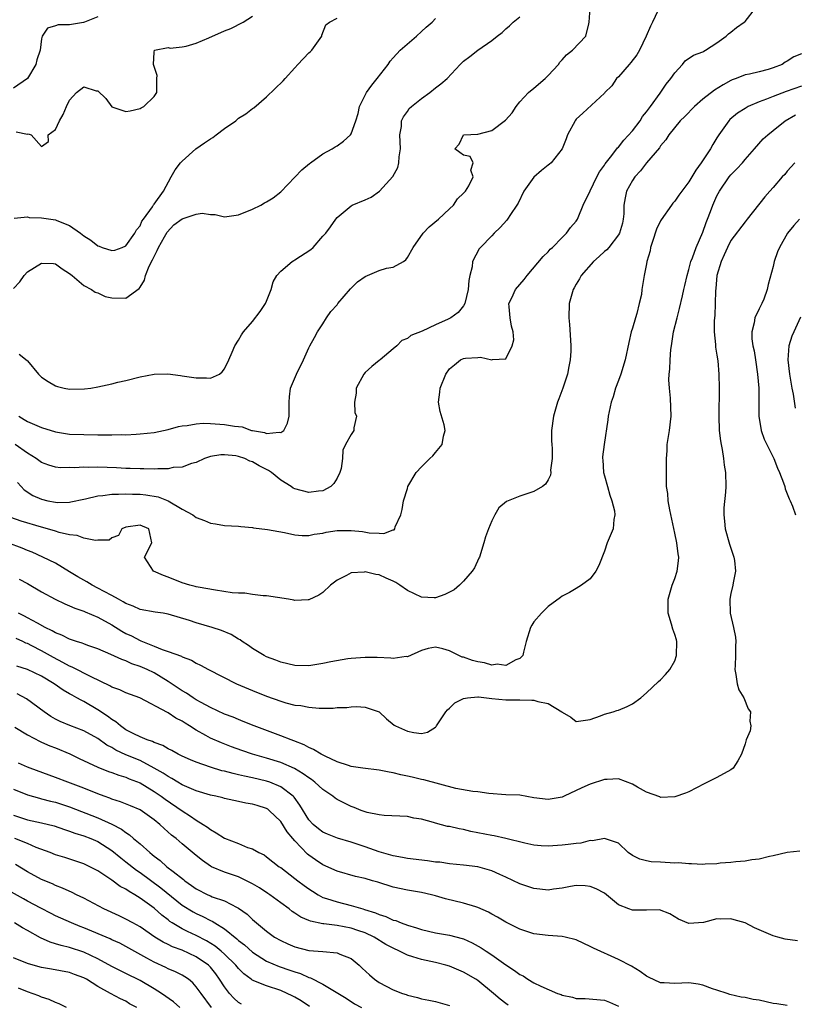
# Model space of a CAD drawing. Units: inches. Extents: x 2598000 to 2601000, y 1509000 to 1512000.
# Drawn here: x 2598390 to 2598500, y 1510115 to 1510255 of the extents above; entities that cross this region are included whole.
import ezdxf

# ---------------------------------------------------------------- set-up
doc = ezdxf.new("R2010")
doc.units = ezdxf.units.IN
doc.header["$MEASUREMENT"] = 0
doc.layers.add('LD25981509_2ft', color=61, linetype='Continuous')

msp = doc.modelspace()

# ---------------------------------------------------------------- linework, layer by layer
at = {"layer": 'LD25981509_2ft'}
for points, elevation in [([(2598401, 1510255.75), (2598399.09, 1510255), (2598398.96, 1510254.96), (2598397, 1510254.63), (2598395.36, 1510254.64), (2598395, 1510254.5), (2598393.87, 1510254.13), (2598393.08, 1510253), (2598393, 1510252.63), (2598392.82, 1510251), (2598392.35, 1510249.65), (2598392.2, 1510249), (2598390.99, 1510247), (2598389, 1510245.63)], 8086), ([(2598480.6, 1510256.6), (2598479.82, 1510255), (2598479.56, 1510254.44), (2598478.96, 1510253), (2598478, 1510251), (2598477.64, 1510250.36), (2598476.75, 1510249.25), (2598476.52, 1510249), (2598475, 1510247.25), (2598474.74, 1510247), (2598474.04, 1510245.96), (2598473.09, 1510245), (2598473, 1510244.89), (2598469.93, 1510242.07), (2598469, 1510241.21), (2598468.91, 1510241.09), (2598468.83, 1510241), (2598467.78, 1510239), (2598467.57, 1510238.43), (2598467, 1510237), (2598465.42, 1510235), (2598465.19, 1510234.81), (2598465, 1510234.69), (2598464.07, 1510233.93), (2598463, 1510232.98), (2598461.56, 1510231), (2598460.73, 1510229.27), (2598460.57, 1510229), (2598459.67, 1510227.67), (2598459.25, 1510227), (2598459.14, 1510226.86), (2598458.18, 1510225.82), (2598457.34, 1510225), (2598457, 1510224.62), (2598455.41, 1510223), (2598455.23, 1510222.77), (2598454.25, 1510221), (2598454.21, 1510220.21), (2598453.89, 1510219), (2598453.72, 1510218.28), (2598453.66, 1510217), (2598453.18, 1510215), (2598453, 1510214.69), (2598452.24, 1510213.76), (2598451.2, 1510213), (2598450.8, 1510212.8), (2598449, 1510211.98), (2598447.09, 1510211.09), (2598445.51, 1510210.49), (2598445, 1510210.06), (2598444.23, 1510209.77), (2598443.52, 1510209), (2598443, 1510208.59), (2598441.12, 1510207), (2598441, 1510206.92), (2598439.93, 1510206.07), (2598439, 1510205.24), (2598438.8, 1510205), (2598437.72, 1510203), (2598437.74, 1510202.26), (2598437.5, 1510201), (2598437.53, 1510199.53), (2598437.77, 1510199), (2598437.37, 1510197.37), (2598437.37, 1510197), (2598437, 1510196.4), (2598436.21, 1510195), (2598435.84, 1510194.16), (2598435.76, 1510193), (2598435.59, 1510191.59), (2598435.42, 1510191), (2598435, 1510190.22), (2598434.56, 1510189.44), (2598434.12, 1510189), (2598433, 1510188.41), (2598432.38, 1510188.38), (2598431, 1510188.17), (2598429, 1510188.69), (2598428.79, 1510188.79), (2598428.49, 1510189), (2598427, 1510189.92), (2598425.67, 1510191), (2598425.28, 1510191.28), (2598423.96, 1510191.96), (2598423, 1510192.54), (2598422.62, 1510192.62), (2598421.88, 1510193), (2598421, 1510193.3), (2598420.61, 1510193.39), (2598419, 1510193.52), (2598418.49, 1510193.51), (2598417, 1510193.26), (2598416.19, 1510193), (2598415, 1510192.43), (2598414.3, 1510192.3), (2598413, 1510191.78), (2598411.71, 1510191.71), (2598411, 1510191.52), (2598409.54, 1510191.54), (2598409, 1510191.47), (2598407.53, 1510191.53), (2598407, 1510191.51), (2598405.59, 1510191.59), (2598405, 1510191.6), (2598403.66, 1510191.66), (2598401, 1510191.76), (2598399.74, 1510191.74), (2598399, 1510191.76), (2598397.68, 1510191.68), (2598397, 1510191.7), (2598395.68, 1510191.68), (2598395, 1510191.76), (2598394.03, 1510192.03), (2598393, 1510192.44), (2598392.24, 1510193), (2598391, 1510193.75), (2598389.26, 1510195)], 8098), ([(2598389.42, 1510239.42), (2598391, 1510239.1), (2598391.11, 1510239.11), (2598391.52, 1510239), (2598393, 1510237.31), (2598393.98, 1510238.02), (2598393.93, 1510239), (2598395, 1510239.75), (2598395.54, 1510241), (2598396.1, 1510241.9), (2598396.55, 1510243), (2598397, 1510243.93), (2598397.98, 1510245), (2598399, 1510245.83), (2598400.76, 1510245.24), (2598401, 1510245.22), (2598402.13, 1510244.13), (2598403, 1510242.98), (2598405, 1510242.31), (2598405.59, 1510242.41), (2598407, 1510242.75), (2598407.18, 1510242.82), (2598407.53, 1510243), (2598409, 1510244.44), (2598409.38, 1510245), (2598409.41, 1510246.59), (2598409.39, 1510247), (2598409.42, 1510247.42), (2598408.93, 1510249), (2598409, 1510250.72), (2598409.04, 1510251), (2598411, 1510251.4), (2598411.29, 1510251.29), (2598413, 1510251.49), (2598413.58, 1510251.58), (2598415, 1510252.03), (2598416.79, 1510252.79), (2598419, 1510253.76), (2598419.9, 1510254.1), (2598421.67, 1510255), (2598423, 1510255.86)], 8088), ([(2598389.57, 1510189.57), (2598390.12, 1510189), (2598390.53, 1510188.53), (2598391.75, 1510187.75), (2598393, 1510187.21), (2598393.91, 1510187), (2598395, 1510186.78), (2598395.25, 1510186.75), (2598397, 1510186.79), (2598397.18, 1510186.82), (2598399, 1510187.22), (2598399.26, 1510187.26), (2598401, 1510187.68), (2598401.72, 1510187.72), (2598403, 1510187.94), (2598403.92, 1510187.92), (2598405, 1510188), (2598405.95, 1510187.95), (2598407, 1510187.93), (2598407.85, 1510187.85), (2598409.57, 1510187.57), (2598411, 1510187), (2598413, 1510185.81), (2598414.5, 1510185), (2598415, 1510184.6), (2598416.18, 1510184.18), (2598417, 1510183.81), (2598417.73, 1510183.73), (2598419, 1510183.5), (2598421, 1510183.39), (2598421.33, 1510183.33), (2598423, 1510183.19), (2598423.15, 1510183.15), (2598425.11, 1510182.89), (2598427.54, 1510182.46), (2598429, 1510182.16), (2598430.07, 1510182.07), (2598431, 1510182.07), (2598431.75, 1510182.25), (2598433, 1510182.41), (2598433.48, 1510182.52), (2598435, 1510182.76), (2598435.23, 1510182.77), (2598437, 1510182.78), (2598438.62, 1510182.62), (2598439.56, 1510182.44), (2598441, 1510182.41), (2598441.66, 1510182.34), (2598443, 1510182.85), (2598443.13, 1510182.87), (2598443.23, 1510183), (2598443.28, 1510183.28), (2598444.06, 1510185), (2598444.27, 1510185.73), (2598444.45, 1510187), (2598445, 1510188.75), (2598445.09, 1510189), (2598446.27, 1510191), (2598447, 1510191.81), (2598448.21, 1510193), (2598448.6, 1510193.4), (2598449, 1510193.85), (2598449.93, 1510195), (2598450.16, 1510196.16), (2598450.38, 1510197), (2598450.23, 1510197.77), (2598449.68, 1510199.68), (2598449.43, 1510201), (2598449.6, 1510202.4), (2598449.65, 1510203), (2598450.46, 1510205), (2598451, 1510205.75), (2598451.69, 1510206.31), (2598452.57, 1510207), (2598453, 1510207.21), (2598453.26, 1510207.26), (2598455, 1510207.35), (2598455.41, 1510207.41), (2598457, 1510207.04), (2598457.08, 1510207.08), (2598459, 1510207.18), (2598459.92, 1510209), (2598460.13, 1510209.87), (2598460.02, 1510211), (2598459.81, 1510211.81), (2598459.63, 1510213), (2598459.46, 1510214.54), (2598459.44, 1510215), (2598459.84, 1510215.84), (2598460.36, 1510217), (2598461.58, 1510218.42), (2598462.03, 1510219), (2598464.29, 1510221.71), (2598465, 1510222.37), (2598465.28, 1510222.72), (2598465.63, 1510223), (2598467, 1510224.4), (2598467.64, 1510225), (2598468.19, 1510225.81), (2598469, 1510226.74), (2598469.17, 1510227), (2598469.26, 1510227.26), (2598470, 1510229), (2598471, 1510231.03), (2598471.92, 1510233), (2598472.29, 1510233.71), (2598473, 1510234.7), (2598473.11, 1510234.89), (2598474.07, 1510236.07), (2598474.88, 1510237.12), (2598475, 1510237.22), (2598475.79, 1510238.21), (2598477, 1510239.56), (2598478.08, 1510241), (2598478.42, 1510241.58), (2598479, 1510242.28), (2598479.54, 1510243), (2598480.91, 1510244.91), (2598481.8, 1510246.2), (2598482.47, 1510247), (2598483, 1510247.82), (2598484.13, 1510249), (2598484.51, 1510249.49), (2598485.67, 1510250.33), (2598487, 1510250.8), (2598487.12, 1510250.88), (2598487.37, 1510251), (2598489, 1510252.06), (2598490.3, 1510253), (2598490.64, 1510253.36), (2598491, 1510253.56), (2598491.76, 1510254.24), (2598492.88, 1510255), (2598493, 1510255.11), (2598494.49, 1510257)], 8100), ([(2598389.78, 1510199), (2598390.54, 1510198.54), (2598391, 1510198.25), (2598393, 1510197.38), (2598395, 1510196.77), (2598397, 1510196.47), (2598399, 1510196.39), (2598401, 1510196.36), (2598402.37, 1510196.37), (2598403, 1510196.35), (2598404.39, 1510196.39), (2598405, 1510196.38), (2598406.46, 1510196.46), (2598407, 1510196.48), (2598409, 1510196.68), (2598411, 1510197.12), (2598412.45, 1510197.55), (2598413, 1510197.63), (2598413.69, 1510197.69), (2598415, 1510197.94), (2598415.99, 1510198.01), (2598417, 1510197.99), (2598419, 1510197.85), (2598420.42, 1510197.58), (2598421, 1510197.53), (2598421.52, 1510197.52), (2598422.87, 1510197), (2598423, 1510196.96), (2598424.69, 1510196.69), (2598425, 1510196.53), (2598426.76, 1510196.76), (2598427, 1510196.67), (2598427.42, 1510197), (2598427.97, 1510198.03), (2598428.21, 1510199), (2598428.22, 1510200.22), (2598428.21, 1510201), (2598428.24, 1510201.76), (2598428.37, 1510203), (2598429.22, 1510205), (2598430.26, 1510207), (2598431, 1510208.73), (2598431.14, 1510209), (2598431.82, 1510210.18), (2598432.23, 1510211), (2598433, 1510212.14), (2598433.5, 1510213), (2598434.13, 1510213.87), (2598435, 1510214.81), (2598435.13, 1510215), (2598436.9, 1510217.1), (2598437, 1510217.18), (2598437.89, 1510218.11), (2598439, 1510218.88), (2598441, 1510219.69), (2598442.03, 1510220.03), (2598443, 1510220.2), (2598444.43, 1510221), (2598444.78, 1510221.22), (2598445, 1510221.54), (2598445.81, 1510223), (2598447.25, 1510225), (2598448.1, 1510225.9), (2598449.41, 1510227), (2598451, 1510228.48), (2598451.58, 1510229), (2598452.11, 1510229.89), (2598453, 1510230.71), (2598453.26, 1510231), (2598453.74, 1510231.74), (2598454.36, 1510233), (2598454.01, 1510233.99), (2598454.37, 1510235), (2598453.93, 1510235.93), (2598453, 1510236.12), (2598452.47, 1510236.47), (2598451.75, 1510237), (2598452.35, 1510237.65), (2598452.97, 1510239), (2598453.01, 1510239.01), (2598455, 1510239.1), (2598457, 1510239.62), (2598458.94, 1510241.06), (2598459.9, 1510242.1), (2598460.45, 1510243), (2598461, 1510243.68), (2598462.23, 1510245), (2598463, 1510245.62), (2598464.58, 1510247), (2598465, 1510247.42), (2598466.48, 1510249), (2598466.69, 1510249.31), (2598467, 1510249.63), (2598467.63, 1510250.37), (2598468.48, 1510251), (2598470.35, 1510253), (2598470.78, 1510254.78), (2598470.85, 1510255), (2598470.98, 1510257)], 8096), ([(2598389.84, 1510207.84), (2598390.94, 1510206.94), (2598391, 1510206.86), (2598392.58, 1510205), (2598393, 1510204.57), (2598393.95, 1510203.95), (2598395, 1510203.33), (2598395.25, 1510203.25), (2598396.22, 1510203), (2598397, 1510202.87), (2598399.12, 1510202.88), (2598400, 1510203), (2598401, 1510203.18), (2598403, 1510203.63), (2598403.84, 1510203.84), (2598405, 1510204.1), (2598407, 1510204.59), (2598409, 1510204.99), (2598410.97, 1510205.03), (2598412.77, 1510204.77), (2598413, 1510204.76), (2598415, 1510204.44), (2598416.46, 1510204.46), (2598417, 1510204.4), (2598418.28, 1510205), (2598418.7, 1510205.3), (2598419, 1510205.72), (2598419.62, 1510207), (2598420.11, 1510208.11), (2598420.48, 1510209), (2598421, 1510209.82), (2598421.44, 1510210.56), (2598421.72, 1510211), (2598423, 1510212.46), (2598424.1, 1510213.9), (2598424.82, 1510215), (2598425, 1510215.37), (2598425.62, 1510217), (2598425.92, 1510218.08), (2598426.45, 1510219), (2598427, 1510219.64), (2598428.65, 1510221), (2598428.85, 1510221.15), (2598429, 1510221.22), (2598431.29, 1510222.71), (2598431.61, 1510223), (2598433, 1510224.61), (2598433.4, 1510225), (2598434.09, 1510225.92), (2598434.83, 1510227), (2598435, 1510227.22), (2598436.45, 1510228.45), (2598437, 1510228.91), (2598437.16, 1510229), (2598439, 1510229.76), (2598439.85, 1510230.15), (2598441.02, 1510230.98), (2598442.94, 1510233.06), (2598443.64, 1510234.36), (2598443.79, 1510235), (2598443.84, 1510235.84), (2598444.03, 1510237), (2598443.94, 1510239), (2598444.15, 1510240.15), (2598444.19, 1510241), (2598444.43, 1510241.57), (2598445, 1510242.32), (2598445.28, 1510242.72), (2598445.58, 1510243), (2598447, 1510244.17), (2598448.21, 1510245), (2598449, 1510245.66), (2598449.77, 1510246.23), (2598450.65, 1510247), (2598452.52, 1510249), (2598453, 1510249.44), (2598453.86, 1510250.14), (2598455, 1510251), (2598457, 1510252.37), (2598457.78, 1510253), (2598458.47, 1510253.53), (2598459, 1510254.05), (2598459.51, 1510254.49), (2598460.05, 1510255), (2598461, 1510255.76)], 8094), ([(2598389, 1510217.15), (2598389.92, 1510218.08), (2598390.55, 1510219), (2598391, 1510219.51), (2598393, 1510220.76), (2598394.72, 1510220.71), (2598395, 1510220.68), (2598395.94, 1510219.94), (2598397, 1510219.3), (2598397.15, 1510219.15), (2598397.37, 1510219), (2598399, 1510217.6), (2598400.11, 1510217), (2598400.62, 1510216.62), (2598401, 1510216.56), (2598402.04, 1510216.04), (2598403, 1510215.82), (2598405, 1510215.76), (2598406.86, 1510217.14), (2598407, 1510217.33), (2598407.65, 1510218.35), (2598407.77, 1510219), (2598408.32, 1510220.32), (2598408.76, 1510221.24), (2598409, 1510221.68), (2598409.45, 1510222.55), (2598409.64, 1510223), (2598410.49, 1510224.49), (2598410.85, 1510225.15), (2598411.82, 1510226.18), (2598413, 1510227.04), (2598415, 1510227.72), (2598415.85, 1510227.85), (2598417, 1510227.67), (2598417.67, 1510227.67), (2598419, 1510227.34), (2598421, 1510227.63), (2598423, 1510228.44), (2598424.16, 1510229), (2598424.69, 1510229.31), (2598425, 1510229.47), (2598425.94, 1510230.06), (2598427, 1510230.9), (2598430, 1510234), (2598431.08, 1510234.92), (2598431.21, 1510235), (2598433, 1510236.28), (2598434.3, 1510237), (2598434.72, 1510237.28), (2598435, 1510237.43), (2598435.9, 1510238.1), (2598436.9, 1510239), (2598437, 1510239.13), (2598437.68, 1510241), (2598437.99, 1510242.01), (2598438.2, 1510243), (2598439.18, 1510245), (2598439.94, 1510246.06), (2598440.72, 1510247), (2598442.27, 1510249), (2598442.56, 1510249.44), (2598443, 1510249.94), (2598443.98, 1510251), (2598446.28, 1510253), (2598447, 1510253.69), (2598447.69, 1510254.31), (2598448.51, 1510255), (2598449, 1510255.54)], 8092), ([(2598389.13, 1510227.13), (2598391, 1510227.33), (2598391.25, 1510227.25), (2598393, 1510227.2), (2598395, 1510226.9), (2598395.19, 1510226.81), (2598397, 1510226.11), (2598398.56, 1510225), (2598399, 1510224.66), (2598400.03, 1510224.03), (2598401, 1510223.23), (2598401.19, 1510223.19), (2598401.64, 1510223), (2598403, 1510222.53), (2598403.4, 1510222.6), (2598404.48, 1510223), (2598405, 1510223.24), (2598406.28, 1510225), (2598406.52, 1510225.48), (2598407, 1510226.07), (2598407.27, 1510226.73), (2598407.49, 1510227), (2598408.77, 1510228.77), (2598408.94, 1510229.06), (2598409, 1510229.12), (2598410.33, 1510231), (2598411.42, 1510233), (2598411.99, 1510234.01), (2598412.76, 1510235), (2598413, 1510235.25), (2598414.93, 1510237), (2598416.16, 1510237.84), (2598417, 1510238.44), (2598417.37, 1510238.63), (2598417.82, 1510239), (2598419, 1510239.87), (2598420.61, 1510241), (2598421, 1510241.34), (2598422.05, 1510241.95), (2598423, 1510242.74), (2598423.17, 1510242.83), (2598425, 1510244.37), (2598427.35, 1510246.65), (2598427.65, 1510247), (2598429, 1510248.5), (2598429.42, 1510249), (2598431, 1510250.64), (2598431.2, 1510250.8), (2598431.41, 1510251), (2598432.84, 1510253), (2598432.85, 1510253.15), (2598433.4, 1510254.6), (2598433.91, 1510255), (2598435, 1510255.58)], 8090), ([(2598501, 1510250.52), (2598499.94, 1510250.06), (2598499, 1510249.44), (2598498.7, 1510249.3), (2598498.25, 1510249), (2598497, 1510248.5), (2598496.28, 1510248.28), (2598495, 1510247.96), (2598493.63, 1510247.63), (2598493, 1510247.51), (2598491.74, 1510247), (2598491.18, 1510246.82), (2598491, 1510246.73), (2598489.89, 1510246.11), (2598488.65, 1510245.35), (2598487, 1510244.06), (2598485.79, 1510243), (2598484.42, 1510241.58), (2598483.78, 1510241), (2598482.15, 1510239), (2598481.74, 1510238.26), (2598481, 1510237.44), (2598480.85, 1510237.15), (2598479, 1510234.99), (2598478.14, 1510233.85), (2598477.33, 1510233), (2598477, 1510232.52), (2598476.15, 1510231), (2598475.95, 1510230.05), (2598475.79, 1510229), (2598475.76, 1510227.76), (2598475.69, 1510227), (2598475.56, 1510226.44), (2598475.15, 1510225), (2598475, 1510224.76), (2598473.62, 1510223), (2598473.33, 1510222.67), (2598473, 1510222.4), (2598472.28, 1510221.72), (2598471.46, 1510221), (2598469.71, 1510219), (2598469.49, 1510218.51), (2598469, 1510217.76), (2598468.73, 1510217.27), (2598468.56, 1510217), (2598468.36, 1510216.36), (2598468.02, 1510215), (2598467.95, 1510213), (2598468.05, 1510212.05), (2598468.17, 1510209.83), (2598468.25, 1510209), (2598468.24, 1510208.24), (2598468.16, 1510207), (2598467.95, 1510206.05), (2598467.75, 1510205), (2598467.09, 1510203), (2598466.51, 1510201.49), (2598466.35, 1510201), (2598465.78, 1510199), (2598465.51, 1510197), (2598465.5, 1510195.5), (2598465.53, 1510195), (2598465.6, 1510194.4), (2598465.58, 1510193), (2598465.36, 1510191.36), (2598465.39, 1510191), (2598465.35, 1510190.65), (2598465, 1510189.97), (2598464.65, 1510189.35), (2598464.19, 1510189), (2598463, 1510188.29), (2598461, 1510187.64), (2598459.11, 1510186.89), (2598458, 1510186), (2598457.43, 1510185), (2598457, 1510184.16), (2598456.53, 1510183), (2598456.12, 1510181.88), (2598455.87, 1510181), (2598455.24, 1510179), (2598455.17, 1510178.83), (2598454.52, 1510177.48), (2598454.22, 1510177), (2598453, 1510175.59), (2598452.41, 1510175), (2598451.65, 1510174.35), (2598451, 1510174.02), (2598450.34, 1510173.66), (2598449, 1510173.2), (2598448.8, 1510173.2), (2598447, 1510173.29), (2598445, 1510174.24), (2598443.92, 1510175), (2598443.36, 1510175.36), (2598443, 1510175.55), (2598441.99, 1510175.99), (2598441, 1510176.45), (2598440.51, 1510176.51), (2598439, 1510176.89), (2598438.86, 1510176.86), (2598437, 1510176.73), (2598436.37, 1510176.37), (2598435, 1510175.7), (2598434.07, 1510175), (2598433, 1510173.98), (2598432.42, 1510173.58), (2598431, 1510172.91), (2598430.92, 1510172.92), (2598429, 1510172.84), (2598428.87, 1510172.87), (2598428.09, 1510173), (2598425, 1510173.48), (2598424.52, 1510173.48), (2598423, 1510173.69), (2598421.88, 1510173.88), (2598421, 1510173.86), (2598420.08, 1510173.92), (2598417.73, 1510174.27), (2598415.29, 1510174.71), (2598415, 1510174.78), (2598414.83, 1510174.83), (2598414.1, 1510175), (2598413, 1510175.35), (2598411, 1510176.12), (2598410.35, 1510176.35), (2598408.93, 1510177), (2598407.65, 1510179), (2598408.69, 1510181), (2598408.26, 1510183), (2598407, 1510183.52), (2598405, 1510183.24), (2598404.4, 1510183), (2598403.94, 1510182.06), (2598403, 1510181.72), (2598402.61, 1510181.39), (2598401, 1510181.4), (2598400.67, 1510181.33), (2598399, 1510181.69), (2598398.06, 1510182.06), (2598397, 1510182.14), (2598395.5, 1510182.5), (2598395, 1510182.66), (2598393.86, 1510183), (2598393, 1510183.24), (2598390.11, 1510184.11), (2598388.62, 1510184.62)], 8102), ([(2598501, 1510245.91), (2598498.86, 1510245.14), (2598497, 1510244.43), (2598496.05, 1510244.05), (2598495, 1510243.68), (2598493.43, 1510243), (2598493, 1510242.75), (2598491.93, 1510242.07), (2598490.83, 1510241.17), (2598490.68, 1510241), (2598489.96, 1510239.96), (2598489.27, 1510239), (2598489, 1510238.55), (2598488.4, 1510237.6), (2598488.11, 1510237), (2598486.77, 1510235), (2598486.01, 1510233.99), (2598485, 1510232.31), (2598483.99, 1510231), (2598483.6, 1510230.4), (2598483, 1510229.54), (2598482.73, 1510229.27), (2598482.53, 1510229), (2598481.08, 1510226.92), (2598481, 1510226.78), (2598480.43, 1510225.57), (2598479.84, 1510223.84), (2598479.57, 1510223), (2598479.51, 1510222.49), (2598479.05, 1510221), (2598479, 1510220.66), (2598478.65, 1510219), (2598478.35, 1510217), (2598478.28, 1510216.28), (2598477.97, 1510215), (2598477.62, 1510213.62), (2598477.42, 1510213), (2598477, 1510211.52), (2598476.82, 1510211), (2598476.5, 1510209.5), (2598475.98, 1510207), (2598475.33, 1510205), (2598475, 1510204.07), (2598474.6, 1510203), (2598474.26, 1510201.74), (2598473.99, 1510201), (2598473.67, 1510199.67), (2598473.54, 1510199), (2598473.49, 1510198.51), (2598472.96, 1510195), (2598472.75, 1510193.25), (2598472.75, 1510193), (2598472.79, 1510192.79), (2598472.9, 1510191), (2598473, 1510190.55), (2598473.43, 1510189), (2598473.78, 1510187.78), (2598474.06, 1510187), (2598474.43, 1510185.57), (2598474.49, 1510185), (2598474.35, 1510184.35), (2598474.24, 1510183), (2598473.41, 1510181), (2598473, 1510179.84), (2598472.22, 1510177.78), (2598471.77, 1510177), (2598471, 1510175.89), (2598469.74, 1510175), (2598469, 1510174.53), (2598468.05, 1510173.95), (2598467, 1510173.42), (2598466.75, 1510173.25), (2598465, 1510171.95), (2598464.07, 1510171), (2598463, 1510169.79), (2598462.69, 1510169.31), (2598462.52, 1510169), (2598461.89, 1510167), (2598461.49, 1510165.49), (2598461.4, 1510165), (2598461, 1510164.59), (2598460.4, 1510164.4), (2598459, 1510163.6), (2598457.76, 1510163.76), (2598457, 1510163.62), (2598455.96, 1510163.96), (2598455, 1510164.09), (2598454.28, 1510164.28), (2598453, 1510164.75), (2598452.78, 1510164.78), (2598452.32, 1510165), (2598451, 1510165.69), (2598450.03, 1510165.97), (2598449, 1510166.17), (2598447.98, 1510166.01), (2598447, 1510165.71), (2598445, 1510164.83), (2598444.84, 1510164.84), (2598443, 1510164.57), (2598442.64, 1510164.64), (2598440.71, 1510164.71), (2598439, 1510164.74), (2598437, 1510164.58), (2598436.52, 1510164.52), (2598434.11, 1510164.11), (2598433, 1510163.87), (2598431, 1510163.56), (2598429, 1510163.58), (2598427, 1510164.04), (2598426.32, 1510164.32), (2598425, 1510164.83), (2598424.67, 1510165), (2598423, 1510166), (2598422.41, 1510166.41), (2598421.51, 1510167), (2598421.22, 1510167.22), (2598421, 1510167.33), (2598419.97, 1510167.97), (2598418.57, 1510168.57), (2598417.27, 1510169), (2598415, 1510169.65), (2598414.02, 1510169.98), (2598411, 1510170.88), (2598410.28, 1510171), (2598409.16, 1510171.16), (2598407, 1510171.56), (2598406.02, 1510172.02), (2598405, 1510172.39), (2598404.63, 1510172.63), (2598403.92, 1510173), (2598403, 1510173.52), (2598401.92, 1510174.08), (2598401, 1510174.59), (2598400.2, 1510175), (2598399.45, 1510175.45), (2598398.18, 1510176.18), (2598397, 1510176.91), (2598395, 1510178.11), (2598393.21, 1510179), (2598391.68, 1510179.68), (2598391, 1510179.92), (2598390.25, 1510180.25), (2598388.2, 1510181)], 8104), ([(2598389.83, 1510175.83), (2598391, 1510175.26), (2598393, 1510174.06), (2598394.92, 1510173), (2598396.33, 1510172.33), (2598397, 1510172.08), (2598397.73, 1510171.73), (2598399, 1510171.32), (2598399.22, 1510171.22), (2598401, 1510170.46), (2598403, 1510169.34), (2598404.44, 1510168.44), (2598405, 1510168.14), (2598405.78, 1510167.78), (2598407, 1510167.14), (2598407.11, 1510167.11), (2598407.35, 1510167), (2598409, 1510166.35), (2598410.13, 1510165.87), (2598411, 1510165.59), (2598412.89, 1510164.89), (2598413, 1510164.81), (2598414.32, 1510164.32), (2598415, 1510163.9), (2598415.62, 1510163.62), (2598416.74, 1510163), (2598420.72, 1510161), (2598423, 1510160.03), (2598425, 1510159.23), (2598427, 1510158.5), (2598427.71, 1510158.29), (2598429, 1510157.96), (2598429.88, 1510157.88), (2598431, 1510157.65), (2598432.48, 1510157.52), (2598433, 1510157.54), (2598434.46, 1510157.54), (2598435, 1510157.6), (2598436.38, 1510157.62), (2598437, 1510157.72), (2598437.78, 1510157.78), (2598439, 1510157.65), (2598440.98, 1510156.98), (2598442.02, 1510156.02), (2598443.13, 1510155.13), (2598443.32, 1510155), (2598445, 1510154.25), (2598445.93, 1510154.07), (2598447, 1510153.92), (2598447.87, 1510154.13), (2598449, 1510154.81), (2598449.09, 1510154.91), (2598449.14, 1510155), (2598450.46, 1510157), (2598450.7, 1510157.3), (2598451, 1510157.53), (2598451.74, 1510158.26), (2598453, 1510158.91), (2598453.57, 1510159), (2598455, 1510159.14), (2598455.11, 1510159.11), (2598457, 1510158.89), (2598459, 1510158.69), (2598459.3, 1510158.7), (2598461, 1510158.71), (2598462.68, 1510158.68), (2598463, 1510158.65), (2598463.55, 1510158.45), (2598465, 1510158.17), (2598466.98, 1510157), (2598467, 1510156.97), (2598468.22, 1510156.22), (2598469, 1510155.63), (2598471, 1510155.91), (2598472.43, 1510156.43), (2598473, 1510156.67), (2598474.24, 1510157), (2598474.79, 1510157.21), (2598475, 1510157.26), (2598476.23, 1510157.77), (2598477, 1510158.13), (2598478.17, 1510159), (2598479, 1510159.69), (2598480.7, 1510161.3), (2598481, 1510161.55), (2598481.71, 1510162.29), (2598482.3, 1510163), (2598483, 1510164.27), (2598483.27, 1510165), (2598483.29, 1510167), (2598483.24, 1510167.24), (2598483, 1510168.01), (2598482.74, 1510168.74), (2598482.55, 1510169.45), (2598482.08, 1510171), (2598482.05, 1510172.05), (2598482.07, 1510173), (2598482.64, 1510175), (2598483, 1510175.97), (2598483.34, 1510177), (2598483.56, 1510178.44), (2598483.59, 1510179), (2598483.47, 1510179.47), (2598483.31, 1510181), (2598483, 1510182.4), (2598482.3, 1510185.7), (2598482.08, 1510187), (2598482.01, 1510188.01), (2598481.85, 1510189), (2598481.81, 1510190.19), (2598481.83, 1510193), (2598481.92, 1510194.08), (2598481.95, 1510195), (2598482.11, 1510196.11), (2598482.26, 1510197), (2598482.51, 1510199), (2598482.42, 1510201.58), (2598482.24, 1510203), (2598482.17, 1510204.17), (2598482.23, 1510205), (2598482.33, 1510205.67), (2598482.36, 1510207), (2598482.47, 1510208.47), (2598482.53, 1510209), (2598482.84, 1510211), (2598483.33, 1510213), (2598483.7, 1510214.3), (2598484.1, 1510216.1), (2598484.32, 1510217), (2598484.43, 1510217.57), (2598484.76, 1510219), (2598485, 1510219.83), (2598485.3, 1510221), (2598485.52, 1510221.52), (2598486.03, 1510223), (2598487, 1510225.16), (2598487.46, 1510226.54), (2598487.66, 1510227), (2598488.08, 1510228.08), (2598488.42, 1510229), (2598489, 1510230.32), (2598489.35, 1510231), (2598490.74, 1510233), (2598491, 1510233.32), (2598491.84, 1510234.16), (2598492.62, 1510235), (2598493, 1510235.48), (2598494.35, 1510237), (2598495.58, 1510238.42), (2598496.22, 1510239), (2598497, 1510239.62), (2598498.69, 1510241), (2598500.19, 1510241.81)], 8106), ([(2598500.08, 1510235), (2598499, 1510233.81), (2598498.63, 1510233.37), (2598498.27, 1510233), (2598497, 1510231.51), (2598496.53, 1510231), (2598495.83, 1510230.17), (2598493.32, 1510227), (2598493, 1510226.65), (2598491, 1510223.97), (2598490.48, 1510223), (2598490.05, 1510221.95), (2598489.59, 1510221), (2598489.01, 1510219.01), (2598488.85, 1510217.15), (2598488.8, 1510216.8), (2598488.75, 1510215), (2598488.68, 1510213.32), (2598488.6, 1510212.6), (2598488.61, 1510211), (2598488.81, 1510209.19), (2598488.81, 1510208.81), (2598489, 1510207.69), (2598489.11, 1510206.89), (2598489.28, 1510205), (2598489.34, 1510203), (2598489.27, 1510199), (2598489.33, 1510197), (2598489.49, 1510195.49), (2598489.58, 1510195), (2598489.74, 1510194.26), (2598489.94, 1510193), (2598490.04, 1510192.04), (2598490.22, 1510191), (2598490.26, 1510189), (2598490.22, 1510188.22), (2598489.99, 1510186.01), (2598489.96, 1510185), (2598490.08, 1510184.08), (2598490.15, 1510183), (2598490.81, 1510180.81), (2598491.42, 1510179), (2598491.5, 1510178.5), (2598491.65, 1510177), (2598491.32, 1510175.32), (2598491.28, 1510175), (2598491, 1510173.81), (2598490.84, 1510173), (2598490.9, 1510171), (2598491.36, 1510169), (2598491.63, 1510167.63), (2598491.7, 1510167), (2598491.64, 1510166.36), (2598491.63, 1510165), (2598491.58, 1510163.58), (2598491.53, 1510163), (2598491.68, 1510162.32), (2598491.89, 1510161), (2598492.12, 1510160.12), (2598492.83, 1510159), (2598493.45, 1510157.45), (2598493.76, 1510157), (2598493.67, 1510155.67), (2598493.83, 1510155), (2598493.71, 1510154.29), (2598493.18, 1510153), (2598493, 1510152.44), (2598492.48, 1510151), (2598491.95, 1510150.05), (2598491.31, 1510149), (2598491, 1510148.78), (2598489, 1510147.69), (2598487.68, 1510147), (2598487.21, 1510146.79), (2598485, 1510145.65), (2598484.54, 1510145.46), (2598483, 1510144.91), (2598481, 1510144.85), (2598480.9, 1510144.9), (2598479, 1510145.57), (2598477.72, 1510146.28), (2598477, 1510146.7), (2598475, 1510147.47), (2598473.4, 1510147.4), (2598473, 1510147.37), (2598471, 1510146.72), (2598469.82, 1510146.18), (2598467.3, 1510145), (2598467, 1510144.87), (2598465, 1510144.53), (2598463, 1510144.8), (2598461, 1510145.14), (2598459, 1510145.23), (2598456.6, 1510145.4), (2598455, 1510145.64), (2598454.32, 1510145.68), (2598451.9, 1510146.1), (2598447.35, 1510147.35), (2598447, 1510147.4), (2598445.7, 1510147.7), (2598445, 1510147.84), (2598444.05, 1510148.05), (2598443, 1510148.32), (2598442.42, 1510148.42), (2598441, 1510148.73), (2598438.69, 1510149), (2598437, 1510149.25), (2598436.64, 1510149.36), (2598435, 1510149.92), (2598433.3, 1510150.7), (2598432.73, 1510151), (2598431.67, 1510151.67), (2598431, 1510151.92), (2598430.31, 1510152.31), (2598428.87, 1510152.87), (2598428.48, 1510153), (2598427, 1510153.59), (2598423.21, 1510155), (2598421.65, 1510155.65), (2598421, 1510155.89), (2598420.22, 1510156.22), (2598419, 1510156.69), (2598417, 1510157.62), (2598415.67, 1510158.33), (2598415, 1510158.71), (2598414.54, 1510159), (2598413.63, 1510159.63), (2598413, 1510159.98), (2598411, 1510161.33), (2598409, 1510162.54), (2598408.04, 1510163), (2598407, 1510163.46), (2598405.84, 1510163.84), (2598405, 1510164.24), (2598404.43, 1510164.43), (2598402.83, 1510165.17), (2598401, 1510165.93), (2598399.58, 1510166.42), (2598399, 1510166.64), (2598398.76, 1510166.76), (2598397.95, 1510167), (2598397.25, 1510167.25), (2598397, 1510167.33), (2598395.91, 1510167.91), (2598395, 1510168.23), (2598394.52, 1510168.52), (2598393.51, 1510169), (2598392.42, 1510169.58), (2598391, 1510170.38), (2598390.59, 1510170.59), (2598389.71, 1510171)], 8108), ([(2598500.72, 1510227), (2598499.91, 1510226.09), (2598499.03, 1510225), (2598497.88, 1510223), (2598497.63, 1510222.37), (2598497.16, 1510221), (2598497, 1510220.29), (2598496.27, 1510217.73), (2598496.16, 1510217), (2598495.66, 1510215.66), (2598495.39, 1510215), (2598495.24, 1510214.76), (2598495, 1510214.28), (2598494.39, 1510213), (2598494.29, 1510212.29), (2598493.95, 1510211), (2598493.98, 1510210.02), (2598494.12, 1510209), (2598494.28, 1510208.28), (2598494.49, 1510207), (2598494.78, 1510205), (2598494.94, 1510203), (2598494.96, 1510201.04), (2598494.95, 1510199), (2598495.27, 1510197), (2598495.73, 1510195.73), (2598496.08, 1510195), (2598497.09, 1510193), (2598497.61, 1510191.61), (2598497.9, 1510191), (2598498.48, 1510189.52), (2598498.63, 1510189), (2598498.68, 1510188.68), (2598499, 1510187.98), (2598499.26, 1510187.26), (2598499.43, 1510187), (2598499.76, 1510186.24), (2598500.17, 1510185)], 8110), ([(2598500.9, 1510213.1), (2598499.91, 1510211), (2598499.64, 1510210.36), (2598499.22, 1510209), (2598499.1, 1510207), (2598499.33, 1510205), (2598499.67, 1510203), (2598499.84, 1510202.16), (2598500.14, 1510200.14)], 8112), ([(2598500.8, 1510137.2), (2598498.98, 1510137.02), (2598497, 1510136.54), (2598496.45, 1510136.45), (2598495, 1510136.07), (2598493.96, 1510135.96), (2598493, 1510135.8), (2598491.69, 1510135.69), (2598491, 1510135.61), (2598489.48, 1510135.48), (2598489, 1510135.42), (2598487.35, 1510135.35), (2598487, 1510135.32), (2598485.41, 1510135.41), (2598485, 1510135.38), (2598483.53, 1510135.53), (2598483, 1510135.52), (2598481, 1510135.62), (2598479.67, 1510135.67), (2598479, 1510135.81), (2598478.05, 1510136.05), (2598477, 1510136.59), (2598476.38, 1510137), (2598475, 1510138.32), (2598473.02, 1510139.02), (2598471.32, 1510138.68), (2598471, 1510138.71), (2598469.65, 1510138.35), (2598469, 1510138.31), (2598467.87, 1510138.13), (2598467, 1510138.04), (2598465, 1510137.92), (2598464.03, 1510137.97), (2598463, 1510138.06), (2598461.68, 1510138.32), (2598459, 1510138.99), (2598457.36, 1510139.36), (2598457, 1510139.41), (2598454.02, 1510140.02), (2598453, 1510140.27), (2598452.36, 1510140.36), (2598451, 1510140.69), (2598450.72, 1510140.72), (2598449, 1510141.19), (2598448.71, 1510141.29), (2598447, 1510141.74), (2598445.91, 1510141.91), (2598445, 1510142.11), (2598441.72, 1510142.28), (2598441, 1510142.36), (2598439.28, 1510142.72), (2598439, 1510142.81), (2598438.45, 1510143), (2598437.43, 1510143.43), (2598437, 1510143.55), (2598435, 1510144.55), (2598434.73, 1510144.73), (2598434.41, 1510145), (2598433, 1510145.97), (2598431.86, 1510147), (2598431.38, 1510147.38), (2598431, 1510147.6), (2598430.21, 1510148.21), (2598428.94, 1510148.94), (2598427, 1510149.81), (2598425, 1510150.44), (2598423, 1510151), (2598421.49, 1510151.49), (2598420.02, 1510152.02), (2598418.58, 1510152.58), (2598417, 1510153.27), (2598416.37, 1510153.63), (2598415, 1510154.38), (2598414.04, 1510155), (2598413.4, 1510155.4), (2598413, 1510155.67), (2598412.11, 1510156.11), (2598411, 1510156.85), (2598410.89, 1510156.89), (2598406.97, 1510158.97), (2598405, 1510159.68), (2598404.11, 1510160.11), (2598403, 1510160.51), (2598402.7, 1510160.7), (2598400.04, 1510161.96), (2598397.35, 1510163.35), (2598397, 1510163.48), (2598396.03, 1510164.03), (2598394.7, 1510164.7), (2598393, 1510165.65), (2598391.62, 1510166.38), (2598391, 1510166.69), (2598390.78, 1510166.78), (2598390.33, 1510167), (2598389.42, 1510167.42)], 8110), ([(2598500.47, 1510124.47), (2598498.7, 1510124.7), (2598497.65, 1510125), (2598497, 1510125.17), (2598495, 1510126.02), (2598494.33, 1510126.33), (2598493, 1510127.03), (2598491.44, 1510127.44), (2598491, 1510127.59), (2598489.52, 1510127.52), (2598489, 1510127.57), (2598487.08, 1510127.08), (2598485, 1510126.93), (2598483.54, 1510127.54), (2598482.3, 1510128.3), (2598480.85, 1510128.85), (2598479, 1510128.8), (2598478.83, 1510128.83), (2598477, 1510128.83), (2598476.5, 1510129), (2598475, 1510129.58), (2598473.32, 1510131), (2598473, 1510131.22), (2598471.83, 1510131.83), (2598471, 1510132.18), (2598470.27, 1510132.27), (2598469, 1510132.31), (2598468.17, 1510132.17), (2598467, 1510131.93), (2598465.78, 1510131.78), (2598465, 1510131.66), (2598463.82, 1510131.82), (2598463, 1510131.9), (2598461, 1510132.58), (2598459, 1510133.5), (2598458.13, 1510133.87), (2598457, 1510134.39), (2598455, 1510134.96), (2598453, 1510135.22), (2598451, 1510135.4), (2598449.62, 1510135.62), (2598449, 1510135.66), (2598447.85, 1510135.85), (2598445, 1510136.17), (2598444.3, 1510136.3), (2598443, 1510136.52), (2598441, 1510137.11), (2598439, 1510137.83), (2598437.74, 1510138.26), (2598437, 1510138.5), (2598435.07, 1510139.07), (2598433.63, 1510139.63), (2598433, 1510139.91), (2598432.38, 1510140.38), (2598431.6, 1510141), (2598431, 1510141.66), (2598429.74, 1510143.74), (2598428.89, 1510144.89), (2598428.77, 1510145), (2598427, 1510146.34), (2598425.45, 1510147), (2598425, 1510147.16), (2598423, 1510147.63), (2598421.86, 1510147.86), (2598421, 1510148.07), (2598420.22, 1510148.22), (2598419, 1510148.55), (2598418.63, 1510148.63), (2598417, 1510149.13), (2598415, 1510149.85), (2598414.19, 1510150.19), (2598413, 1510150.72), (2598412.43, 1510151), (2598411.51, 1510151.51), (2598411, 1510151.76), (2598410.23, 1510152.23), (2598409, 1510152.64), (2598408.77, 1510152.77), (2598408.03, 1510153), (2598407, 1510153.43), (2598406.14, 1510153.86), (2598405, 1510154.46), (2598404.22, 1510155), (2598403.57, 1510155.57), (2598403, 1510155.89), (2598402.38, 1510156.38), (2598401, 1510157.27), (2598399, 1510158.47), (2598398.64, 1510158.64), (2598398.03, 1510159), (2598397.35, 1510159.35), (2598397, 1510159.57), (2598396.08, 1510160.08), (2598394.8, 1510161), (2598393, 1510162.05), (2598391, 1510163.01), (2598389.48, 1510163.48)], 8112), ([(2598499, 1510115.26), (2598497.52, 1510115.52), (2598497, 1510115.58), (2598495, 1510116.02), (2598494.13, 1510116.13), (2598493, 1510116.4), (2598492.45, 1510116.45), (2598490.85, 1510116.85), (2598490.47, 1510117), (2598489, 1510117.44), (2598488.35, 1510117.65), (2598487, 1510118.16), (2598486.32, 1510118.32), (2598485, 1510118.5), (2598483, 1510118.39), (2598481.5, 1510118.5), (2598481, 1510118.5), (2598479.29, 1510119.29), (2598479, 1510119.45), (2598478.11, 1510120.11), (2598476.86, 1510120.86), (2598475, 1510121.82), (2598471.44, 1510123.44), (2598471, 1510123.68), (2598470.06, 1510124.06), (2598469, 1510124.59), (2598467.43, 1510125), (2598467, 1510125.09), (2598465, 1510125.23), (2598463, 1510125.47), (2598461, 1510126.12), (2598459, 1510127.12), (2598457.81, 1510127.81), (2598457, 1510128.25), (2598456.53, 1510128.53), (2598455, 1510129.21), (2598454.71, 1510129.29), (2598453, 1510129.83), (2598450.44, 1510130.44), (2598449, 1510130.86), (2598448.44, 1510131), (2598447, 1510131.32), (2598445.57, 1510131.57), (2598445, 1510131.65), (2598443, 1510132.09), (2598440.79, 1510132.79), (2598440.06, 1510133), (2598439, 1510133.3), (2598437.62, 1510133.62), (2598435, 1510134.37), (2598433, 1510135.26), (2598431.96, 1510135.96), (2598431, 1510136.64), (2598430.8, 1510136.8), (2598429, 1510138.66), (2598428.7, 1510139), (2598427.94, 1510139.94), (2598427, 1510141.41), (2598425.37, 1510143), (2598425.16, 1510143.16), (2598425, 1510143.26), (2598423.67, 1510143.67), (2598423, 1510143.89), (2598422.02, 1510144.02), (2598421, 1510144.26), (2598419, 1510144.68), (2598418.76, 1510144.76), (2598417.76, 1510145), (2598417, 1510145.16), (2598415, 1510145.77), (2598413.67, 1510146.33), (2598413, 1510146.64), (2598412.4, 1510147), (2598411.54, 1510147.54), (2598411, 1510147.8), (2598410.29, 1510148.29), (2598409.02, 1510149.02), (2598407, 1510150.07), (2598405, 1510150.91), (2598403.57, 1510151.57), (2598403, 1510151.92), (2598402.28, 1510152.28), (2598401, 1510153.2), (2598399, 1510154.29), (2598397.04, 1510155.04), (2598395.64, 1510155.64), (2598395, 1510155.96), (2598394.34, 1510156.34), (2598393.36, 1510157), (2598390.86, 1510158.86), (2598389.54, 1510159.54)], 8114), ([(2598389.19, 1510154.81), (2598391, 1510153.72), (2598392.79, 1510152.79), (2598393, 1510152.71), (2598394.18, 1510152.18), (2598395, 1510151.88), (2598397.02, 1510151.02), (2598398.36, 1510150.36), (2598401, 1510149.14), (2598402.54, 1510148.54), (2598403, 1510148.38), (2598403.99, 1510147.99), (2598405, 1510147.7), (2598405.48, 1510147.48), (2598407, 1510146.89), (2598409, 1510145.7), (2598410.03, 1510145), (2598410.58, 1510144.58), (2598413, 1510142.93), (2598414.18, 1510142.18), (2598415, 1510141.62), (2598416, 1510141), (2598416.59, 1510140.59), (2598417, 1510140.27), (2598417.83, 1510139.83), (2598419, 1510139.05), (2598421, 1510138.27), (2598422.26, 1510137.74), (2598423, 1510137.52), (2598423.91, 1510137), (2598424.66, 1510136.66), (2598425, 1510136.41), (2598426.8, 1510135), (2598427, 1510134.87), (2598429, 1510133.33), (2598429.41, 1510133), (2598430.32, 1510132.32), (2598431, 1510131.83), (2598431.51, 1510131.51), (2598432.33, 1510131), (2598433, 1510130.64), (2598433.51, 1510130.49), (2598435, 1510129.98), (2598437, 1510129.5), (2598438.66, 1510129), (2598438.93, 1510128.93), (2598440.46, 1510128.46), (2598441, 1510128.22), (2598441.93, 1510127.93), (2598443, 1510127.42), (2598443.34, 1510127.34), (2598444.13, 1510127), (2598445, 1510126.68), (2598446.31, 1510126.31), (2598447, 1510126.07), (2598449, 1510125.62), (2598451, 1510125.27), (2598452.8, 1510124.8), (2598453, 1510124.74), (2598454.2, 1510124.2), (2598455.49, 1510123.49), (2598456.18, 1510123), (2598457, 1510122.47), (2598459, 1510121.05), (2598460.25, 1510120.25), (2598461, 1510119.67), (2598461.47, 1510119.47), (2598462.14, 1510119), (2598463, 1510118.5), (2598463.99, 1510118.01), (2598466.36, 1510117), (2598466.84, 1510116.84), (2598467, 1510116.76), (2598468.46, 1510116.46), (2598469, 1510116.29), (2598470.25, 1510116.25), (2598473, 1510116.03), (2598473.74, 1510115.74), (2598475, 1510115.17)], 8116), ([(2598459.33, 1510115.33), (2598459, 1510115.58), (2598458.17, 1510116.17), (2598457.26, 1510117), (2598455, 1510118.82), (2598454.72, 1510119), (2598453, 1510119.99), (2598451, 1510120.85), (2598450.47, 1510121), (2598449, 1510121.37), (2598447, 1510121.8), (2598445.79, 1510122.21), (2598445, 1510122.42), (2598443.89, 1510123), (2598443, 1510123.4), (2598441.96, 1510123.96), (2598440.27, 1510125), (2598439, 1510125.58), (2598437.95, 1510125.95), (2598437, 1510126.25), (2598435, 1510126.63), (2598433.12, 1510126.88), (2598433, 1510126.89), (2598431.25, 1510127.25), (2598431, 1510127.36), (2598429.84, 1510127.84), (2598429, 1510128.41), (2598428.64, 1510128.64), (2598428.18, 1510129), (2598427, 1510129.84), (2598425.47, 1510131), (2598425.19, 1510131.19), (2598423.99, 1510131.99), (2598423, 1510132.56), (2598421.38, 1510133.38), (2598421, 1510133.54), (2598419, 1510134.23), (2598417.18, 1510135), (2598417, 1510135.09), (2598415.88, 1510135.88), (2598415, 1510136.58), (2598413, 1510138.25), (2598412.13, 1510139), (2598411.49, 1510139.49), (2598410.43, 1510140.43), (2598409.83, 1510141), (2598409, 1510141.66), (2598407, 1510143.06), (2598405.66, 1510143.66), (2598404.23, 1510144.23), (2598403, 1510144.6), (2598402.72, 1510144.72), (2598401.9, 1510145), (2598401, 1510145.33), (2598399, 1510146.14), (2598396.75, 1510147), (2598395, 1510147.69), (2598391.4, 1510149), (2598391, 1510149.16), (2598389.72, 1510149.72)], 8118), ([(2598389, 1510146.01), (2598391, 1510145.19), (2598392.72, 1510144.72), (2598393, 1510144.66), (2598394.3, 1510144.3), (2598395, 1510144.15), (2598397, 1510143.48), (2598401, 1510141.95), (2598403, 1510141.06), (2598404.35, 1510140.35), (2598405, 1510139.84), (2598405.52, 1510139.52), (2598406.09, 1510139), (2598407, 1510138.24), (2598408.38, 1510137), (2598408.74, 1510136.74), (2598409, 1510136.5), (2598409.87, 1510135.87), (2598410.82, 1510135), (2598411.7, 1510134.3), (2598413.17, 1510133.17), (2598413.38, 1510133), (2598414.34, 1510132.34), (2598415, 1510131.85), (2598416.65, 1510131), (2598417, 1510130.84), (2598417.28, 1510130.72), (2598419, 1510130.13), (2598420.8, 1510129.2), (2598421, 1510129.12), (2598422.24, 1510128.24), (2598423, 1510127.5), (2598423.56, 1510127), (2598425, 1510125.83), (2598426.13, 1510125), (2598427, 1510124.5), (2598428.02, 1510124.02), (2598429, 1510123.6), (2598431, 1510123.09), (2598433, 1510122.95), (2598435, 1510122.78), (2598435.42, 1510122.58), (2598437, 1510121.93), (2598438.15, 1510121), (2598438.6, 1510120.6), (2598439.63, 1510119.63), (2598440.33, 1510119), (2598441, 1510118.55), (2598443, 1510117.52), (2598444.32, 1510117), (2598444.82, 1510116.82), (2598445, 1510116.73), (2598446.43, 1510116.43), (2598447, 1510116.22), (2598448.05, 1510116.05), (2598449, 1510115.86), (2598451, 1510115.27)], 8120), ([(2598389, 1510142.3), (2598391, 1510141.66), (2598393, 1510141.22), (2598394.78, 1510140.78), (2598396.26, 1510140.26), (2598397, 1510140.05), (2598397.75, 1510139.75), (2598399, 1510139.39), (2598399.99, 1510139), (2598401, 1510138.56), (2598403, 1510137.3), (2598404.27, 1510136.27), (2598405, 1510135.71), (2598406.5, 1510134.5), (2598407, 1510134.17), (2598409.97, 1510131.97), (2598413, 1510129.53), (2598414.56, 1510128.56), (2598415, 1510128.33), (2598415.92, 1510127.92), (2598417, 1510127.37), (2598417.26, 1510127.26), (2598417.65, 1510127), (2598419, 1510126.17), (2598420.76, 1510124.76), (2598421, 1510124.53), (2598421.87, 1510123.87), (2598423, 1510122.85), (2598425, 1510121.59), (2598426.8, 1510120.81), (2598428.3, 1510120.3), (2598429, 1510120.04), (2598429.8, 1510119.8), (2598431, 1510119.27), (2598431.22, 1510119.22), (2598433, 1510118.29), (2598436.3, 1510116.3), (2598437.51, 1510115.51), (2598438.46, 1510115)], 8122), ([(2598431.11, 1510115.11), (2598429.92, 1510115.92), (2598429, 1510116.46), (2598428.65, 1510116.65), (2598427.92, 1510117), (2598427, 1510117.39), (2598425, 1510118.05), (2598423.2, 1510118.8), (2598423, 1510118.86), (2598422.91, 1510118.91), (2598422.81, 1510119), (2598421.75, 1510119.75), (2598421, 1510120.51), (2598420.6, 1510121), (2598419, 1510122.59), (2598418.55, 1510123), (2598417.7, 1510123.7), (2598416.47, 1510124.47), (2598415, 1510125.21), (2598413.77, 1510125.77), (2598413, 1510126.16), (2598411.59, 1510127), (2598411.23, 1510127.23), (2598411, 1510127.43), (2598410.1, 1510128.1), (2598409, 1510129.09), (2598407, 1510130.54), (2598406.26, 1510131), (2598405.45, 1510131.45), (2598405, 1510131.79), (2598404.19, 1510132.19), (2598403, 1510133.09), (2598401, 1510134.41), (2598399.88, 1510135), (2598399, 1510135.41), (2598396.3, 1510136.3), (2598395, 1510136.7), (2598394.25, 1510137), (2598392.26, 1510137.74), (2598391, 1510138.28), (2598389.22, 1510139)], 8124), ([(2598421.44, 1510115.44), (2598421, 1510115.71), (2598420.33, 1510116.33), (2598419.72, 1510117), (2598419, 1510117.92), (2598418.32, 1510119), (2598417.76, 1510119.76), (2598417, 1510120.71), (2598416.86, 1510120.86), (2598416.72, 1510121), (2598415, 1510122.2), (2598413, 1510123.12), (2598411.63, 1510123.63), (2598411, 1510123.94), (2598410.28, 1510124.28), (2598409.12, 1510125), (2598407, 1510126.44), (2598405.97, 1510127), (2598405, 1510127.56), (2598404.02, 1510128.02), (2598401.86, 1510129), (2598399, 1510130.51), (2598397.99, 1510131), (2598397.34, 1510131.34), (2598395.96, 1510131.96), (2598395, 1510132.32), (2598394.54, 1510132.54), (2598393, 1510133.19), (2598391, 1510134.27), (2598389.3, 1510135.3)], 8126), ([(2598417.17, 1510115), (2598415.67, 1510117), (2598415, 1510117.94), (2598414.5, 1510118.5), (2598413.88, 1510119), (2598413.37, 1510119.37), (2598413, 1510119.59), (2598412.06, 1510120.06), (2598411, 1510120.5), (2598410.67, 1510120.67), (2598409, 1510121.43), (2598407.98, 1510122.02), (2598405, 1510123.67), (2598404.11, 1510124.11), (2598403, 1510124.6), (2598402.74, 1510124.74), (2598399, 1510126.32), (2598398.5, 1510126.5), (2598397.25, 1510127), (2598395, 1510128.01), (2598394.36, 1510128.36), (2598392.91, 1510129.09), (2598391, 1510130.12), (2598390.42, 1510130.42), (2598387.86, 1510131.86)], 8128), ([(2598412.66, 1510115), (2598411.78, 1510115.78), (2598410.06, 1510117), (2598409, 1510117.65), (2598407, 1510118.82), (2598405, 1510119.83), (2598403, 1510120.81), (2598401, 1510121.91), (2598399, 1510122.86), (2598397, 1510123.51), (2598395.79, 1510123.79), (2598395, 1510124.05), (2598394.25, 1510124.25), (2598392.87, 1510124.87), (2598391, 1510125.94), (2598390.3, 1510126.3), (2598389.14, 1510127)], 8130), ([(2598406.54, 1510115), (2598405.53, 1510115.53), (2598405, 1510115.87), (2598404.21, 1510116.21), (2598402.81, 1510117), (2598401, 1510117.97), (2598399.41, 1510119), (2598399, 1510119.22), (2598397.67, 1510119.67), (2598397, 1510119.94), (2598394.44, 1510120.44), (2598393, 1510120.69), (2598391.81, 1510121), (2598391, 1510121.23), (2598389, 1510122.06)], 8132), ([(2598396.54, 1510115), (2598395.53, 1510115.53), (2598395, 1510115.7), (2598394.11, 1510116.11), (2598393, 1510116.47), (2598392.63, 1510116.63), (2598391, 1510117.21), (2598389.72, 1510117.72)], 8134)]:
    msp.add_lwpolyline(points, dxfattribs=dict(at, elevation=elevation))

doc.saveas('drawing.dxf')
